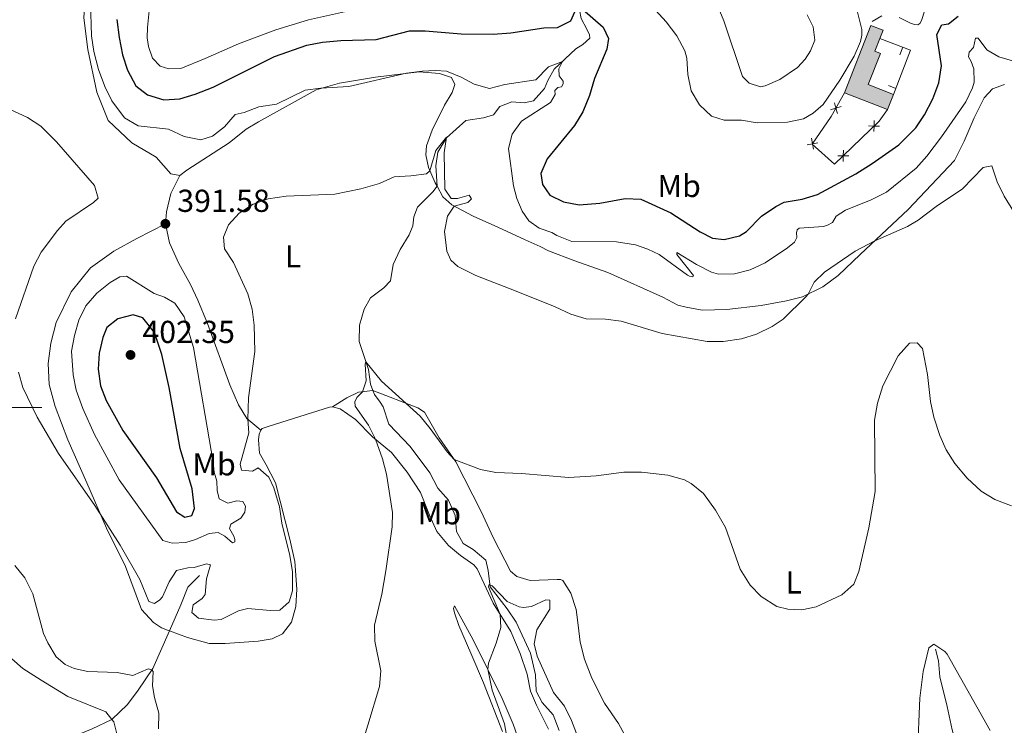
# Model space of a CAD drawing. Units: metres. Extents: x 625029 to 629537, y 657643 to 660693.
# Drawn here: x 628003 to 628313, y 658400 to 658622 of the extents above; entities that cross this region are included whole.
import ezdxf
from ezdxf.enums import TextEntityAlignment as Align

# ---------------------------------------------------------------- set-up
doc = ezdxf.new("R2010")
doc.units = ezdxf.units.M
doc.header["$MEASUREMENT"] = 0
doc.linetypes.add('DGN Style 3', pattern=[83.991614, 59.99401, -23.997604])
for name, color, linetype, lineweight in [('Carátula', 7, 'Continuous', 0), ('Edificios construcciones cerramientos', 7, 'Continuous', 0), ('Elementos auxiliares', 7, 'Continuous', 0), ('Entidades rústicas y varios', 7, 'Continuous', 0), ('Hidrografía', 7, 'Continuous', 0), ('Relieve y altimetría', 7, 'Continuous', 0), ('Rellenos', 7, 'Continuous', 5), ('Textos de rotulación', 7, 'Continuous', 0), ('Viales y ferrocarril', 7, 'Continuous', 0)]:
    doc.layers.add(name, color=color, linetype=linetype, lineweight=lineweight)
doc.styles.add('Style-arial', font='arial.shx', dxfattribs={"bigfont": 'arialbig.shx'})
doc.styles.add('Style-Arial Narrow', font='txt')

# ---------------------------------------------------------------- blocks, each defined once
blk = doc.blocks.new('5PATER_78')
at = {"layer": 'Relieve y altimetría', "linetype": 'Continuous', "lineweight": 0}
h = blk.add_hatch(color=250, dxfattribs=at)
edge = h.paths.add_edge_path(flags=16)
edge.add_ellipse((1.001171767711639e-08, 1.001171767711639e-08), major_axis=(-1.095731443231309, -1.11071070076283), ratio=0.9994222409660317, start_angle=0, end_angle=360)
blk = doc.blocks.new('5PATER_79')
at = {"layer": 'Relieve y altimetría', "linetype": 'Continuous', "lineweight": 0}
h = blk.add_hatch(color=250, dxfattribs=at)
edge = h.paths.add_edge_path(flags=16)
edge.add_ellipse((1.001171767711639e-08, 1.001171767711639e-08), major_axis=(-1.095731443231309, -1.11071070076283), ratio=0.9994222409660317, start_angle=0, end_angle=360)

msp = doc.modelspace()

# ---------------------------------------------------------------- hatches: boundary and pattern name
at = {"layer": 'Rellenos', "linetype": 'Continuous', "lineweight": 15}
msp.add_hatch(color=31, dxfattribs=at).paths.add_polyline_path([(628276.568, 658593.815), (628262.9439999999, 658599.0760000001), (628271.3319999999, 658620.2860000001), (628275.152, 658618.774), (628274.131, 658616.1939999999), (628272.565, 658612.237), (628274.3899999999, 658611.514), (628270.487, 658601.662), (628278.429, 658598.514)])

# ---------------------------------------------------------------- linework, layer by layer
at = {"layer": 'Carátula', "color": 7, "linetype": 'Continuous', "lineweight": 0}
msp.add_line((627990, 658500), (628010, 658500), dxfattribs=at)
msp.add_3dface([(625082.865, 657643.1240000001), (629537.1359999999, 657723.422), (629483.6040000002, 660692.9520000002), (625029.3330000001, 660612.6529999999)], dxfattribs=at)
at = {"layer": 'Edificios construcciones cerramientos', "color": 1, "linetype": 'Continuous', "lineweight": 13}
for p, q in [((628280.4696621438, 658611.088023507, 405.0632685123359), (628281.3641556841, 658613.4225215917, 405.0632685123359)), ((628276.8563486587, 658601.3807068707, 404.978), (628279.1883975742, 658600.479847362, 404.978))]:
    msp.add_line(p, q, dxfattribs=at)
at = {"layer": 'Edificios construcciones cerramientos', "color": 1, "linetype": 'Continuous', "lineweight": 13, "extrusion": (0.03017911060388726, -0.01165804823916284, 0.9994765185808078), "elevation": 11687.67695391639, "flags": 128}
msp.add_lwpolyline([(840764.7624653388, -348542.4670916194), (840764.7907859574, -348552.8526652168), (840749.8189730742, -348552.8526652167)], dxfattribs=at)
at = {"layer": 'Edificios construcciones cerramientos', "color": 45, "linetype": 'Continuous', "lineweight": 0, "extrusion": (0.0402675745148463, -0.01554959699960411, 0.9990679318624142), "elevation": 15464.29134832136, "flags": 128}
msp.add_lwpolyline([(840702.7252398436, -348507.1127739295), (840702.7252398436, -348492.4946462107)], dxfattribs=at)
at = {"layer": 'Edificios construcciones cerramientos', "color": 250, "linetype": 'Continuous', "lineweight": 0, "flags": 128}
for points, elevation in [([(628259.794042397, 658595.9232855209), (628260.2807323152, 658594.2422306663), (628260.767422233, 658592.561175812)], 404.8482556774233), ([(628261.9617871696, 658594.7289205847), (628260.2807323152, 658594.2422306663), (628258.5996774609, 658593.7555407485)], 404.8482556774233), ([(628272.2838356135, 658586.8606054303), (628272.3144386434, 658588.6104271227), (628272.3450416734, 658590.3602488148)], 402.9111839309762), ([(628270.5646169512, 658588.6410301527), (628272.3144386434, 658588.6104271227), (628274.0642603356, 658588.5798240926)], 402.9111839309762), ([(628254.6199865832, 658583.3578274325), (628252.8980591304, 658583.0451321376), (628251.1761316777, 658582.7324368428)], 403.4416210746273), ([(628252.5853638356, 658584.7670595904), (628252.8980591304, 658583.0451321376), (628253.2107544253, 658581.3232046848)], 403.4416210746273), ([(628262.5746726664, 658577.4852165545), (628262.6052756964, 658579.2350382467), (628262.6358787261, 658580.9848599391)], 402.6209456079925), ([(628260.8554540041, 658579.2656412767), (628262.6052756964, 658579.2350382467), (628264.3550973887, 658579.2044352167)], 402.6209456079925)]:
    msp.add_lwpolyline(points, dxfattribs=dict(at, elevation=elevation))
at = {"layer": 'Edificios construcciones cerramientos', "color": 45, "linetype": 'Continuous', "lineweight": 0, "extrusion": (0.01528634019327908, 0.03859780363646053, 0.9991378970682359), "elevation": 35430.33877301339, "flags": 128}
msp.add_lwpolyline([(-341629.304102847, -842923.5206258243), (-341629.304102847, -842918.4621653864)], dxfattribs=at)
at = {"layer": 'Edificios construcciones cerramientos', "color": 45, "linetype": 'Continuous', "lineweight": 0}
for points in [[(628262.9439999999, 658599.0760000001, 406.996), (628271.3319999999, 658620.2860000001, 406.827), (628275.152, 658618.774, 406.659), (628274.1310000002, 658616.1939999999, 406.593)], [(628274.1310000002, 658616.1939999999, 406.593), (628272.565, 658612.2370000001, 406.491), (628274.3899999999, 658611.5140000001, 406.1550000000001), (628270.4870000001, 658601.662, 406.1550000000001), (628278.429, 658598.5140000001, 406.1550000000001)]]:
    msp.add_polyline3d(points, dxfattribs=at)
at = {"layer": 'Edificios construcciones cerramientos', "color": 1, "linetype": 'Continuous', "lineweight": 13}
msp.add_polyline3d([(628278.429, 658598.5140000001, 406.1550000000001), (628270.4870000001, 658601.662, 406.1550000000001), (628274.3899999999, 658611.5140000001, 406.1550000000001), (628272.565, 658612.2370000001, 406.491), (628274.1310000002, 658616.1939999999, 406.593), (628275.152, 658618.774, 406.659), (628271.3319999999, 658620.2860000001, 406.827), (628262.9439999999, 658599.0760000001, 406.996), (628276.5680000001, 658593.815, 406.365)], close=True, dxfattribs=at)
at = {"layer": 'Edificios construcciones cerramientos', "color": 250, "linetype": 'Continuous', "lineweight": 0}
msp.add_polyline3d([(628276.5680000001, 658593.815, 403.17), (628273.9140000001, 658590.155, 402.959), (628259.8640000002, 658576.588, 402.539), (628252.801, 658582.905, 403.4220000000001), (628258.831, 658591.611, 404.641), (628262.9439999999, 658599.0760000001, 405.229)], dxfattribs=at)
at = {"layer": 'Elementos auxiliares', "color": 250, "linetype": 'Continuous', "lineweight": 0}
msp.add_3dface([(625936.6599999999, 658052.5700000002), (625895.49, 660365.7000000001), (629341.9199999999, 660427.8600000001), (629384.2100000001, 658114.7200000001)], dxfattribs=at)
at = {"layer": 'Entidades rústicas y varios', "color": 92, "linetype": 'Continuous', "lineweight": 0}
for points in [[(628109.3330000001, 658675.467, 401.43), (628107.621, 658674.27, 401.346), (628093.517, 658671.375, 400.295), (628085.483, 658670.115, 399.329), (628075.983, 658669.5160000002, 398.32), (628069.084, 658668.561, 397.7320000000001), (628062.4510000001, 658666.6059999999, 397.395), (628051.74, 658662.773, 396.807), (628042.119, 658657.3940000001, 396.387), (628032.4909999999, 658649.0220000001, 395.63), (628028.4269999999, 658643.412, 394.747), (628024.861, 658636.9770000001, 394.243), (628023.855, 658632.54, 393.949), (628023.1880000001, 658622.663, 393.612), (628024.44, 658612.713, 393.444), (628027.3470000002, 658599.315, 392.8980000000001), (628030.8890000001, 658590.344, 392.141), (628038.3729999999, 658583.3450000001, 392.015), (628046.0490000001, 658578.8080000001, 391.6790000000001), (628050.6850000002, 658573.571, 392.057), (628053.5260000001, 658573.088, 392.31)], [(628106.301, 658624.8500000001, 403.908), (628094.0419999999, 658622.1130000001, 403.697), (628083.7830000002, 658618.9010000001, 403.613), (628071.9430000001, 658614.5630000001, 403.361), (628061.4600000001, 658609.8970000001, 403.277), (628053.7860000001, 658606.798, 403.866), (628050.057, 658606.649, 403.908), (628047.24, 658607.469, 403.908), (628044.841, 658609.9839999999, 403.866), (628043.5830000001, 658613.645, 403.7390000000001), (628043.2280000001, 658616.392, 403.697), (628043.2609999999, 658619.6560000001, 403.7390000000001), (628043.8370000002, 658624.9210000001, 403.866)], [(628053.5260000001, 658573.088, 392.31), (628055.6930000001, 658574.77, 392.688), (628069.0490000001, 658583.3260000001, 393.318), (628074.3640000002, 658587.6290000001, 393.192), (628078.2280000001, 658589.936, 393.822), (628096.48, 658600.024, 394.957), (628103.7820000001, 658602.1020000001, 395.125), (628115.1229999999, 658604.0700000002, 395.209), (628128.895, 658605.744, 394.915), (628135.3030000001, 658605.2039999999, 394.579), (628139.0770000002, 658603.9080000002, 394.327), (628140.1880000001, 658601.723, 394.159), (628139.3600000001, 658599.1410000002, 393.8640000000001), (628136.9600000001, 658595.2320000001, 393.402), (628132.969, 658587.304, 392.057), (628131.2039999999, 658582.405, 391.0490000000001), (628131.057, 658579.5750000001, 390.418), (628131.8200000002, 658575.5959999999, 390.166), (628133.99, 658570.719, 389.4100000000001), (628134.5680000001, 658569.646, 389.4820000000001)], [(628313.4680000001, 658601.733, 393.808), (628309.615, 658600.3470000002, 393.682), (628307.0549999999, 658597.4950000001, 393.556), (628303.8250000001, 658591.2050000001, 393.3880000000001), (628300.7069999999, 658583.8740000001, 392.841), (628297.6769999999, 658577.7540000001, 392.337), (628283.108, 658562.331, 391.1600000000001), (628267.8940000001, 658548.119, 389.493), (628261.0020000001, 658541.513, 389.325), (628256.169, 658537.9310000001, 389.451), (628249.7420000001, 658534.8049999999, 390.2080000000001), (628244.7010000001, 658533.5719999999, 390.25), (628236.6740000001, 658532.111, 390.9650000000001), (628225.949, 658530.868, 391.385), (628218.1200000001, 658530.6240000001, 391.469), (628213.078, 658531.5770000002, 391.427), (628210.4350000002, 658532.2010000001, 391.721), (628205.75, 658534.6780000001, 391.5950000000001), (628188.3870000001, 658542.4450000002, 392.562), (628177.9450000002, 658546.1560000001, 392.562), (628169.7069999999, 658549.2960000001, 392.8980000000001), (628167.0719999999, 658550.7280000001, 393.192), (628162.334, 658552.733, 393.192), (628153.699, 658556.7690000001, 392.73), (628145.9550000001, 658560.2280000001, 391.133), (628139.2520000001, 658563.7860000001, 389.872), (628136.3459999999, 658566.3530000001, 389.704), (628134.5680000001, 658569.646, 389.4820000000001)], [(628048.9280000001, 658557.8260000001, 391.582), (628049.28, 658561.6370000001, 391.8760000000001), (628050.6499999999, 658567.331, 391.834), (628053.5260000001, 658573.088, 392.31)], [(628050.1910000001, 658429.649, 386.7150000000001), (628050.165, 658429.659, 386.7150000000001), (628047.7150000001, 658430.5760000001, 386.665), (628045.1410000002, 658432.2110000001, 387.253), (628041.446, 658436.368, 387.757), (628036.3840000001, 658449.8659999999, 388.766), (628030.355, 658461.9890000002, 389.6480000000001), (628024.1580000002, 658476.2590000001, 390.699), (628018.1850000002, 658489.8300000001, 390.993), (628014.2270000001, 658500.2690000001, 391.0350000000001), (628012.263, 658507.1699999999, 391.413), (628011.9870000001, 658513.855, 391.539), (628012.8319999999, 658520.2050000001, 391.7080000000001), (628014.5460000001, 658526.717, 391.7920000000001), (628019.2209999999, 658536.449, 392.128), (628025.2749999999, 658544.0040000001, 392.548), (628032.7150000001, 658549.2139999999, 391.9600000000001), (628039.9569999999, 658553.173, 391.455), (628048.9280000001, 658557.8260000001, 391.582)], [(628048.9280000001, 658557.8260000001, 391.582), (628050.2579999999, 658551.8459999999, 391.666), (628053.1170000001, 658545.3759999999, 391.9600000000001), (628056.821, 658538.7640000001, 392.254), (628059.1969999999, 658533.7590000001, 393.01), (628062.1499999999, 658526.4180000002, 392.884), (628069.243, 658507.1300000001, 391.413), (628071.963, 658500.824, 390.699), (628074.6200000001, 658496.5009999999, 390.069), (628078.9739999999, 658492.8019999999, 388.85)], [(628101.5819999999, 658500.2000000001, 386.1600000000001), (628106.1680000002, 658503.067, 386.033), (628109.747, 658504.76, 385.235), (628114.3250000001, 658505.3589999999, 384.432)], [(628114.3250000001, 658505.3589999999, 384.432), (628128.52, 658499.915, 385.23), (628130.649, 658498.5349999999, 385.314), (628135.2760000001, 658490.371, 385.4820000000001), (628140.4870000001, 658482.898, 384.978), (628148.476, 658467.2370000001, 384.053), (628152.2309999999, 658459.0120000001, 383.423), (628155.9180000002, 658451.8620000001, 382.8350000000001), (628157.7420000001, 658448.3870000001, 382.877), (628159.7110000001, 658446.733, 382.7510000000001), (628163.9199999999, 658445.5190000001, 382.33), (628172.4539999999, 658445.8180000001, 381.616), (628173.4650000001, 658445.7490000001, 381.7), (628174.2490000001, 658445.4369999999, 381.9940000000001), (628176.7609999999, 658441.4450000002, 382.498), (628178.368, 658436.3160000001, 383.087), (628179.0249999999, 658431.425, 383.4650000000001), (628179.6300000001, 658426.0290000001, 383.3810000000001), (628181.04, 658420.7239999999, 383.129), (628183.3459999999, 658414.7420000001, 383.129), (628187.3910000002, 658406.896, 383.045), (628191.7309999999, 658400.405, 382.414), (628198.5060000002, 658388.0700000002, 380.271)], [(628101.5819999999, 658500.2000000001, 386.1600000000001), (628100.6440000001, 658500.0700000002, 386.286), (628081.6259999999, 658494.0619999999, 388.85), (628079.429, 658493.3200000002, 388.85), (628078.9739999999, 658492.8019999999, 388.85)], [(628169.6660000001, 658398.6560000001, 378.008), (628165.865, 658406.2069999999, 378.4700000000001), (628164.0109999999, 658410.6560000001, 378.4700000000001), (628162.97, 658415.9720000002, 378.764), (628160.7479999999, 658422.5290000001, 379.1), (628157.8090000001, 658429.3999999999, 379.52), (628152.284, 658438.3090000001, 380.319), (628147.2020000002, 658449.1840000001, 380.865), (628146.1529999999, 658450.463, 381.075), (628141.925, 658453.392, 381.622), (628138.163, 658456.4700000001, 382.504), (628134.524, 658460.9650000001, 383.2610000000001), (628132.1799999999, 658466.038, 383.681), (628129.3, 658473.1799999999, 383.975), (628125.1300000001, 658479.6089999999, 384.479), (628120.2280000001, 658485.8130000001, 384.858), (628114.2560000002, 658490.706, 385.026), (628108.9060000001, 658496.1570000001, 385.404), (628104.0580000001, 658499.537, 385.866), (628101.5819999999, 658500.2000000001, 386.1600000000001)], [(628032.0360000001, 658401.7270000001, 383.371), (628030.1059999999, 658404.0770000002, 383.277), (628018.1810000001, 658408.953, 383.907), (628009.7820000001, 658414.0390000001, 384.706), (628004.0149999999, 658417.7609999999, 384.79), (628000.5560000001, 658420.815, 385), (627993.8030000001, 658428.1059999999, 383.697), (627989.527, 658431.4700000001, 383.235), (627984.8929999999, 658433.378, 382.9410000000001), (627973.3970000001, 658434.23, 382.3520000000001), (627969.5770000002, 658434.851, 382.31), (627964.773, 658436.8200000002, 382.3520000000001), (627960.73, 658440.2590000001, 382.3090000000001), (627956.2280000001, 658445.467, 382.478), (627952.2390000002, 658450.4210000001, 382.646), (627950.0220000001, 658454.6580000002, 382.9820000000001), (627949.3829999999, 658456.824, 383.024), (627948.949, 658462.091, 383.402), (627949.436, 658469.1370000001, 383.738), (627950.7760000001, 658477.9240000001, 383.9480000000001), (627950.6229999999, 658479.601, 383.9480000000001), (627943.8049999999, 658493.753, 384.375)], [(628078.9739999999, 658492.8019999999, 388.85), (628078.473, 658491.6089999999, 388.892), (628078.2620000001, 658489.7520000001, 389.06), (628078.6270000001, 658485.5930000001, 389.354), (628080.6910000001, 658481.9569999999, 389.564), (628083.662, 658476.1969999999, 389.396), (628088.182, 658458.5449999999, 389.354), (628089.7479999999, 658451.4620000002, 389.0180000000001), (628090.3899999999, 658442.7370000001, 389.0180000000001), (628090.02, 658437.344, 389.0180000000001), (628088.6610000001, 658432.3910000002, 388.976), (628085.8840000001, 658428.6710000001, 388.766), (628082.5349999999, 658427.1200000001, 388.472), (628078.2180000001, 658426.4140000001, 388.346), (628067.8160000001, 658425.619, 387.5470000000001), (628062.703, 658425.628, 387.0850000000001), (628055.8489999999, 658427.5330000002, 386.8330000000001), (628050.1910000001, 658429.649, 386.7150000000001)], [(628155.2120000002, 658397.9210000001, 380.397), (628149.1850000002, 658413.206, 381.07), (628145.26, 658422.6030000001, 381.784), (628141.4569999999, 658431.297, 381.9940000000001), (628140.0889999999, 658435.257, 382.204), (628139.7749999999, 658436.6930000001, 382.204), (628140.051, 658437.5419999999, 382.036)], [(628140.051, 658437.5419999999, 382.036), (628145.936, 658426.794, 380.859), (628155.122, 658408.3450000001, 379.1360000000001), (628158.5689999999, 658400.2790000001, 378.464), (628163.513, 658386.273, 377.371)], [(628047.8130000001, 658317.24, 385.305), (628044.5310000001, 658318.99, 385.2100000000001), (628038.108, 658323.2640000001, 385.168), (628033.621, 658328.0009999999, 385.294), (628032.6300000001, 658329.5850000001, 385.2100000000001), (628030.757, 658334.6390000001, 385), (628030.0870000002, 658337.78, 384.79), (628029.7960000001, 658342.8160000001, 384.748), (628029.9750000001, 658346.757, 384.622), (628030.321, 658357.263, 385.336), (628031.8870000001, 658362.054, 385.588), (628033.986, 658366.997, 385.504), (628035.27, 658372.217, 385.294), (628035.646, 658377.409, 385.084), (628035.4550000001, 658382.4480000001, 384.748), (628034.787, 658387.7080000001, 384.622), (628033.925, 658395.922, 383.865), (628032.6930000001, 658400.929, 383.403), (628032.0360000001, 658401.7270000001, 383.371)]]:
    msp.add_polyline3d(points, dxfattribs=at)
at = {"layer": 'Hidrografía', "color": 142, "linetype": 'DGN Style 3', "lineweight": 13}
for points in [[(628179.6140000002, 658628.5140000001, 400.9650000000001), (628179.4140000001, 658625.246, 399.831), (628180.0020000001, 658622.5390000001, 398.7800000000001), (628181.757, 658619.1300000001, 397.141), (628182.655, 658617.3080000001, 396.7630000000001), (628182.686, 658616.2990000001, 396.721), (628180.4620000002, 658614.2790000001, 396.342), (628178.2849999999, 658612.899, 395.754), (628171.521, 658606.5330000002, 394.5350000000001), (628169.513, 658602.9720000002, 393.443), (628168.4809999999, 658600.4510000001, 392.98), (628164.9369999999, 658596.54, 392.6860000000001), (628162.0279999999, 658595.9780000001, 392.476), (628158.1159999999, 658596.294, 392.14), (628154.396, 658594.798, 391.2150000000001), (628152.3260000001, 658592.1440000001, 391.005), (628149.192, 658591.2390000002, 390.837), (628143.669, 658590.3940000001, 390.5010000000001), (628137.517, 658584.888, 389.997), (628134.8300000001, 658580.4310000001, 389.576), (628134.19, 658576.1399999999, 389.45), (628134.5680000001, 658569.646, 389.4820000000001)], [(628134.5680000001, 658569.646, 389.4820000000001), (628133.2110000001, 658567.8540000002, 389.103), (628128.4140000001, 658563.0959999999, 388.557), (628127.2660000002, 658560, 388.557), (628126.882, 658557.23, 388.053), (628125.7949999999, 658554.3370000002, 387.758), (628122.9430000001, 658549.774, 387.548), (628120.7690000001, 658545.065, 387.38), (628119.888, 658539.8910000002, 386.9600000000001), (628117.7720000001, 658537.638, 386.75), (628113.53, 658534.513, 386.288), (628111.5560000001, 658530.953, 385.951), (628110.098, 658525.929, 385.5730000000001), (628110.0590000001, 658520.7139999999, 385.363), (628112.956, 658511.925, 384.859), (628113.5700000002, 658507.3360000001, 384.228), (628114.3250000001, 658505.3589999999, 384.432)], [(628114.3250000001, 658505.3589999999, 384.432), (628114.815, 658504.078, 384.565), (628116.6070000001, 658501.645, 383.472), (628117.5930000001, 658500.2290000002, 383.3040000000001), (628119.3770000001, 658494.7690000001, 382.589), (628126.0560000001, 658487.7120000002, 382.463), (628132.3019999999, 658479.396, 382.253), (628134.8400000001, 658474.598, 382.0010000000001), (628138.2209999999, 658470.8019999999, 382.043), (628140.288, 658465.9890000002, 381.581), (628140.7139999999, 658460.9569999999, 380.992), (628142.7830000002, 658457.1869999999, 380.6140000000001), (628145.9369999999, 658455.267, 380.488), (628149.9110000001, 658451.8589999999, 380.32), (628150.6840000001, 658448.6540000001, 380.194), (628151.315, 658443.5279999999, 379.942), (628156.7120000002, 658436.565, 379.522), (628159.5009999999, 658432.3459999999, 379.185), (628163.976, 658422.5630000001, 378.471), (628165.635, 658415.753, 378.303), (628165.794, 658410.646, 378.135), (628167.6869999999, 658407.105, 377.925), (628171.1410000002, 658403.1429999999, 377.7150000000001), (628173.01, 658398.223, 377.462)], [(628059.6329999999, 658447.0770000002, 389.264), (628055.98, 658443.398, 388.508), (628053.8, 658437.814, 387.6670000000001), (628050.1910000001, 658429.649, 386.593)], [(628050.1910000001, 658429.649, 386.593), (628044.9510000001, 658417.7910000001, 385.034), (628040.3890000001, 658410.9210000001, 384.445), (628036.9650000001, 658406.3740000001, 383.521), (628032.0360000001, 658401.7270000001, 383.371)], [(628291.7020000002, 658423.872, 379.8810000000001), (628292.649, 658420.1830000001, 379.67), (628293.0390000001, 658415.108, 379.25), (628295.3230000001, 658405.8160000001, 378.998), (628296.9140000001, 658398.399, 378.367), (628297.9950000001, 658394.7450000001, 377.947), (628299.909, 658391.145, 377.959)], [(628032.0360000001, 658401.7270000001, 383.371), (628025.871, 658398.7760000001, 382.4460000000001), (628018.9310000001, 658395.9029999999, 380.933), (628010.5320000001, 658392.344, 379.7560000000001), (628002.706, 658388.7370000001, 377.529), (628000.301, 658387.115, 376.899), (627998.4029999999, 658386.517, 376.142), (627991.4620000002, 658386.8729999999, 374.671), (627988.2280000001, 658385.4269999999, 374.564)]]:
    msp.add_polyline3d(points, dxfattribs=at)
at = {"layer": 'Relieve y altimetría', "color": 30, "linetype": 'Continuous', "lineweight": 0, "flags": 128}
for points, elevation in [([(628220.8180000001, 658631.7010000001), (628224.953, 658621.8100000002), (628230.878, 658604.2609999999), (628232.896, 658602.1040000002), (628236.53, 658601.0060000002), (628238.0330000002, 658601.321), (628242.6599999999, 658603.2479999999), (628248.148, 658607.0190000001), (628250.588, 658609.6850000002), (628252.3230000001, 658612.2960000001), (628253.6300000001, 658615.7000000001), (628253.1300000001, 658619.855)], 410), ([(628025.2690000001, 658627.53), (628025.621, 658617.0109999999), (628026.382, 658612.0689999999), (628027.8350000001, 658606.4169999999), (628029.8189999999, 658601.03), (628032.0090000001, 658596.5430000002), (628036.0109999999, 658591.2339999999), (628040.3319999999, 658588.7139999999), (628049.915, 658587.5970000002), (628054.8640000002, 658585.2960000001), (628060.0750000001, 658584.315), (628063.774, 658585.405), (628067.5160000002, 658588.3810000002), (628070.926, 658592.288), (628073.733, 658592.8810000002), (628078.413, 658594.6390000001), (628083.9720000002, 658595.565), (628092.9870000001, 658599.8829999999), (628097.9430000001, 658600.54), (628106.7250000001, 658601.0580000001), (628124.913, 658605.2590000001), (628129.8800000001, 658605.946), (628134.067, 658606.1499999999), (628137.574, 658605.8890000001), (628142.2050000001, 658604.007), (628146.2110000001, 658601.8200000002), (628151.1290000001, 658600.4920000001), (628155.973, 658601.7390000002), (628165.746, 658603.1340000001), (628169.686, 658607.2930000002), (628174.1020000001, 658608.9620000002), (628172.8970000001, 658606.6030000001), (628173.0320000001, 658604.4210000001), (628174.2960000001, 658602.7110000001), (628174.3219999999, 658601.905), (628173.777, 658601.013), (628172.6740000001, 658600.8100000002), (628171.7309999999, 658599.771), (628171.8030000001, 658598.53), (628170.301, 658595.994), (628161.132, 658590.1570000001), (628158.199, 658586.064), (628157.095, 658581.5549999999), (628158.706, 658569.7990000001), (628159.7390000002, 658565.7960000001), (628161.344, 658561.7760000001), (628163.4890000002, 658558.815), (628166.7579999999, 658556.4280000001), (628170.7010000001, 658555.105), (628172.311, 658554.179), (628177.0109999999, 658552.3080000001), (628191.1159999999, 658552.132), (628197.092, 658551.219), (628201.0020000001, 658549.8940000001), (628204.5220000001, 658548.1200000001), (628213.5349999999, 658541.673), (628214.084, 658541.355), (628215.1680000002, 658541.0860000001), (628215.3559999999, 658541.5290000001), (628210.1040000002, 658548.1599999999), (628210.118, 658548.798), (628216.3250000001, 658544.99), (628221.0410000001, 658542.6140000002), (628223.2790000001, 658542.0109999999), (628228.28, 658542.044), (628233.3, 658543.3080000001), (628237.9680000001, 658545.537), (628245.054, 658550.2579999999), (628247.219, 658552.0079999999), (628247.9450000002, 658553.5430000002), (628247.8999999999, 658554.9890000002), (628248.0730000001, 658555.902), (628248.7280000001, 658556.4950000001), (628256.3459999999, 658557.0009999999), (628257.6130000001, 658557.3770000001), (628259.233, 658558.2690000001), (628260.4169999999, 658560.223), (628263.284, 658562.128), (628271.3559999999, 658565.3729999999), (628276.192, 658567.7779999999), (628285.5970000002, 658575.342), (628288.9040000001, 658579.091), (628293.6020000001, 658585.1799999999), (628301.2509999999, 658596.2919999999), (628303.392, 658600.652), (628303.844, 658602.44), (628303.7320000001, 658606.6440000001), (628302.9340000001, 658608.99), (628302.078, 658610.3929999999), (628302.331, 658611.9430000001), (628303.6950000002, 658613.3700000001), (628304.236, 658616.3360000001), (628305.1780000001, 658616.277), (628307.8400000001, 658612.605), (628311.6640000001, 658610.3929999999), (628318.4790000002, 658608.3790000001)], 395), ([(628203.4269999999, 658625.146), (628206.7949999999, 658621.453), (628210.1120000001, 658617.0530000001), (628212.6130000001, 658612.311), (628213.25, 658609.98), (628213.6120000001, 658604.844), (628214.6120000001, 658599.7640000001), (628217.3080000001, 658595.273), (628221.1200000001, 658591.6910000001), (628225.0249999999, 658590.5020000001), (628230.51, 658590.4380000001), (628235.442, 658589.605), (628245.0580000001, 658589.882), (628250.054, 658590.923), (628253.1100000001, 658592.69), (628256.287, 658595.446), (628261.554, 658603.1020000001), (628266.048, 658610.6830000001), (628268.0770000002, 658615.2860000001), (628268.5020000001, 658617.2000000001), (628268.4160000001, 658618.9809999999), (628266.625, 658626.1939999999)], 405), ([(628253.1300000001, 658619.855), (628251.2270000001, 658623.6969999999)], 410), ([(627995.3300000001, 658595.9330000001), (628005.4639999999, 658591.342), (628009.6660000001, 658588.6290000001), (628014.6370000001, 658583.6310000002), (628026.5819999999, 658569.9350000002), (628027.7509999999, 658565.9010000001), (628026.2779999999, 658564.5770000002), (628017.55, 658558.621), (628014.9480000001, 658555.747), (628009.7810000001, 658548.8589999999), (628007.4140000001, 658544.453), (628001.7220000002, 658527.922)], 390), ([(628074.8659999999, 658496.2919999999), (628075.1710000001, 658502.9639999999), (628077.1259999999, 658517.6540000001), (628076.869, 658525.8870000001), (628076.2420000001, 658530.912), (628074.9600000001, 658535.744), (628070.3999999999, 658545.665), (628067.5419999999, 658549.9469999999), (628067.2910000001, 658553.673), (628068.8189999999, 658557.523), (628072.1869999999, 658561.213), (628076.5460000001, 658564.021), (628081.3459999999, 658565.7000000001), (628086.9680000001, 658566.524), (628102.3910000002, 658567.145), (628110.5560000001, 658568.8019999999), (628116.3810000002, 658570.4739999999), (628121.0900000001, 658572.6059999999), (628126.253, 658572.895), (628131.2309999999, 658573.5760000001), (628132.2960000001, 658574.5260000001), (628134.1470000001, 658580.94), (628137.5630000001, 658585.1159999999), (628136.7579999999, 658580.219), (628137.0160000002, 658568.7239999999), (628138.9569999999, 658565.7919999999), (628141.044, 658565.7560000002), (628144.676, 658566.844), (628145.4510000001, 658565.7239999999), (628144.2110000001, 658564.5079999999), (628139.932, 658563.4240000001), (628137.845, 658560.23), (628136.8840000001, 658555.4580000001), (628137.6170000001, 658549.1910000001), (628138.8810000002, 658546.405), (628141.163, 658544.3899999999), (628146.736, 658541.503), (628159.5009999999, 658536.655), (628171.8330000001, 658531.6560000001), (628176.7479999999, 658529.355), (628181.538, 658527.905), (628187.6610000001, 658527.811), (628192.6170000001, 658527.1499999999), (628205.5290000001, 658523.2560000002), (628219.7010000001, 658520.7370000001), (628224.7010000001, 658520.7520000001), (628230.5060000002, 658521.578), (628235.274, 658523.0760000001), (628240.1699999999, 658525.4950000001), (628243.6310000002, 658527.841), (628250.78, 658534.855), (628251.507, 658535.662), (628253.473, 658539.4909999999), (628256.6399999999, 658542.5490000001), (628266.3899999999, 658549.1769999999), (628272.5220000001, 658552.4410000001), (628282.902, 658556.9700000001), (628286.209, 658558.9410000001), (628291.915, 658563.274), (628300.2320000001, 658568.8100000002), (628306.719, 658575.605), (628309.4709999999, 658576.138), (628311.1390000001, 658571.0079999999), (628313.3620000001, 658566.5290000001), (628318.6070000001, 658558.071)], 390), ([(628031.4780000001, 658539.331), (628027.311, 658535.9720000002), (628023.902, 658532.0310000001), (628021.6229999999, 658527.453), (628020.23, 658522.6499999999), (628019.307, 658517.7150000001), (628019.8700000001, 658510.311), (628020.8459999999, 658505.4080000002), (628022.8929999999, 658499.638), (628026.5449999999, 658491.5149999999), (628034.3829999999, 658477.1470000001), (628048.105, 658458.0800000001), (628051.092, 658457.2309999999), (628055.3219999999, 658457.4639999999), (628058.422, 658458.368), (628062.736, 658460.2509999999), (628065.5519999999, 658460.5750000001), (628067.6399999999, 658459.395), (628070.092, 658457.3530000001), (628070.788, 658457.6769999999), (628070.8350000001, 658458.351), (628070.5310000001, 658459.4520000002), (628069.1120000001, 658461.8289999999), (628069.507, 658463.1869999999), (628072.6769999999, 658465.0689999999), (628073.9299999999, 658466.9580000001), (628074.2050000001, 658468.9169999999), (628073.385, 658470.405), (628071.396, 658470.5449999999), (628068.591, 658469.8859999999), (628065.8589999999, 658471.213), (628065.2390000002, 658473.851), (628065.1130000001, 658476.807), (628064.2520000001, 658479.6059999999), (628063.9870000001, 658482.726), (628057.746, 658518.892), (628054.855, 658528.5560000001), (628051.929, 658532.871), (628048.642, 658534.7200000001), (628045.3770000001, 658535.8620000001), (628036.6950000002, 658541.3770000001), (628034.6170000001, 658541.1440000001), (628031.4780000001, 658539.331)], 395), ([(628214.6840000001, 658476.0260000001), (628218.5900000001, 658472.8829999999), (628222.321, 658467.659), (628225.5090000001, 658462.2010000001), (628230.1570000001, 658449.0600000002), (628233.273, 658444.0460000001), (628236.686, 658440.4110000001), (628241.6660000001, 658437.2590000001), (628245.1470000001, 658436.4780000001), (628249.494, 658436.2100000001), (628254.0410000001, 658437.159), (628262.1370000001, 658441.0079999999), (628265.896, 658444.3049999999), (628267.5090000001, 658448.3300000001), (628270.6610000001, 658462.0179999999), (628272.6259999999, 658473.4739999999), (628272.49, 658495.9580000001), (628273.3670000001, 658501.3350000001), (628275.0410000001, 658506.777), (628279.912, 658516.1969999999), (628283.4350000002, 658520.203), (628285.8559999999, 658520.297), (628287.6229999999, 658518.565), (628289.163, 658510.3370000002), (628290.0860000001, 658501.8430000001), (628291.1390000001, 658496.9569999999), (628293.0149999999, 658491.196), (628295.061, 658486.611), (628297.8019999999, 658482.3600000001), (628301.7069999999, 658477.7479999999), (628306.1229999999, 658473.625), (628310.3620000001, 658470.9700000001), (628315.611, 658468.9569999999)], 385), ([(628109.0220000001, 658387.6930000001), (628116.398, 658412.0770000002), (628116.8559999999, 658417.0680000001), (628114.9099999999, 658426.3600000001), (628114.8189999999, 658431.371), (628117.138, 658441.196), (628118.4580000001, 658448.503), (628120.3800000001, 658462.3540000002), (628120.4750000001, 658466.8640000002), (628118.618, 658478.949), (628117.4160000001, 658483.7919999999), (628115.1810000001, 658489.9469999999), (628112.922, 658494.4169999999), (628108.7350000001, 658500.342), (628108.69, 658501.787), (628109.2540000001, 658503.1159999999), (628111.0860000001, 658504.9350000002), (628112.1880000001, 658508.3999999999), (628111.8759999999, 658513.5870000002), (628112.145, 658514.3829999999), (628117.0109999999, 658508.2450000001), (628129.2020000002, 658497.2270000001), (628132.3999999999, 658493.4010000001), (628137.7849999999, 658485.973), (628139.9770000001, 658483.619), (628148.217, 658480.412), (628153.1370000001, 658479.524), (628161.1699999999, 658479.2350000001), (628176.1440000001, 658477.9510000001), (628184.7069999999, 658478.4210000001), (628193.4160000001, 658479.6000000001), (628199.0320000001, 658479.6399999999), (628207.2690000001, 658478.686), (628212.527, 658477.236), (628214.6840000001, 658476.0260000001)], 385), ([(628002.6499999999, 658511.0989999999), (628004.04, 658506.2960000001), (628008.5120000001, 658496.912), (628015.1880000001, 658485.4890000002), (628026.7020000002, 658469.1329999999), (628034.7180000001, 658456.608), (628040.9060000001, 658445.7749999999), (628043.7139999999, 658438.8600000001), (628045.5160000002, 658438.2420000001), (628047.1939999999, 658439.439), (628048.0060000002, 658440.372), (628050.0800000001, 658445.044), (628052.392, 658448.5819999999), (628056.0290000001, 658449.503), (628057.9780000001, 658449.564), (628061.8430000001, 658450.7590000001), (628063.1969999999, 658450.466), (628061.922, 658446.0530000001), (628061.453, 658441.074), (628060.469, 658439.8189999999), (628057.673, 658437.78), (628057.3080000001, 658435.449), (628059.3489999999, 658433.662), (628064.3130000001, 658432.9909999999), (628066.496, 658433.145), (628071.9920000001, 658435.94), (628074.895, 658436.703), (628081.9110000001, 658436.048), (628085.003, 658436.1440000001), (628087.983, 658438.7250000001), (628089.017, 658442.257), (628088.9610000001, 658448.165), (628088.1340000001, 658453.3790000001), (628085.6610000001, 658463.5770000002), (628084.9299999999, 658468.7010000001), (628083.095, 658474.699), (628081.5449999999, 658478.0140000001), (628078.1240000001, 658480.9350000002), (628076.338, 658479.9700000001), (628072.9650000001, 658480.2690000001), (628072.537, 658482.105), (628075.2100000001, 658491.9500000001), (628074.8659999999, 658496.2919999999)], 390), ([(628001.5020000001, 658450.1930000001), (628004.6540000001, 658446.315), (628007.1399999999, 658441.2849999999), (628010.5109999999, 658428.777), (628011.8790000001, 658425.8940000001), (628014.54, 658421.469), (628017.341, 658419.0009999999), (628020.2069999999, 658417.7120000002), (628024.4720000002, 658416.8350000001), (628033.699, 658416.5179999999), (628038.638, 658415.594), (628043.4510000001, 658417.655), (628044.6880000001, 658417.3940000001), (628045.0419999999, 658416.7990000001), (628044.878, 658412.355), (628045.466, 658408.605), (628046.8289999999, 658403.7370000001), (628046.7039999999, 658398.736)], 385), ([(628179.0079999999, 658395.9580000001), (628176.9880000001, 658401.412), (628174.7280000001, 658405.9160000001), (628171.2320000001, 658410.179), (628166.1310000002, 658421.659), (628165.169, 658425.564), (628166.0419999999, 658429.9299999999), (628170.0750000001, 658436.48), (628170.0900000001, 658439.24), (628168.8060000001, 658439.4350000002), (628164.365, 658437.311), (628161.7849999999, 658436.996), (628160.4350000002, 658437.155), (628156.6810000001, 658438.8890000001), (628151.8840000001, 658443.8520000001), (628151.0310000001, 658444.2290000002), (628150.784, 658443.5140000001), (628154.49, 658434.7520000001), (628154.6780000001, 658430.69), (628153.1540000001, 658425.719), (628150.7270000001, 658419.419), (628150.5149999999, 658417.598), (628151.9430000001, 658410.949), (628155.8319999999, 658400.287), (628157.1910000001, 658392.632)], 380), ([(628308.9620000002, 658398.2520000001), (628295.3929999999, 658422.2609999999), (628294.6570000001, 658423.1359999999), (628291.2020000002, 658425.3859999999), (628289.5660000001, 658424.2919999999), (628287.844, 658416.7910000001), (628286.706, 658408.388), (628285.98, 658390.9909999999)], 380)]:
    msp.add_lwpolyline(points, dxfattribs=dict(at, elevation=elevation))
at = {"layer": 'Relieve y altimetría', "color": 30, "linetype": 'Continuous', "lineweight": 30, "elevation": 400, "flags": 128}
for points in [[(628033.6200000001, 658622.1510000001), (628034.3360000001, 658616.5140000001), (628035.415, 658611.03), (628036.9480000001, 658606.274), (628039.5870000002, 658601.271), (628043.2409999999, 658598.4600000001), (628048.469, 658596.9070000001), (628053.463, 658597.172), (628058.3500000001, 658598.6710000001), (628063.9539999999, 658600.821), (628083.3620000001, 658610.5349999999), (628093.544, 658614.0870000002), (628098.453, 658615.038), (628104.2779999999, 658615.564), (628115.351, 658615.912), (628125.8630000001, 658618.5600000002), (628130.8630000001, 658618.622), (628142.2039999999, 658617.69), (628152.2550000001, 658617.5260000001), (628157.8559999999, 658617.936), (628168.2490000001, 658619.5120000001), (628172.4809999999, 658619.7110000001), (628176.6880000001, 658621.7919999999), (628178.0140000001, 658624.5590000001)], [(628180.3940000001, 658625.4600000001), (628186.9610000001, 658619.811), (628188.5549999999, 658616.162), (628188.119, 658612.8859999999), (628184.1969999999, 658603.632), (628182.5889999999, 658598.216), (628180.4610000001, 658593.105), (628177.9070000001, 658588.8030000001), (628169.2849999999, 658578.2579999999), (628167.2960000001, 658573.6669999999), (628167.7550000001, 658570.172), (628170.0789999999, 658566.8470000002), (628174.3829999999, 658564.7280000001), (628179.3289999999, 658563.8030000001), (628185.8700000001, 658564.3450000001), (628193.8230000001, 658565.838), (628198.8160000001, 658565.5580000001), (628208.2849999999, 658561.2370000001), (628217.463, 658555.274), (628221.425, 658553.3450000001), (628225.038, 658552.8859999999), (628229.902, 658554.0419999999), (628232.057, 658555.392), (628236.8489999999, 658560.2849999999), (628241.3289999999, 658563.3160000001), (628243.946, 658564.6089999999), (628249.6669999999, 658565.594), (628254.4610000001, 658567.023), (628266.538, 658573.621), (628271.6830000001, 658576.8360000001), (628280.0970000002, 658582.7420000001), (628285.49, 658588.013), (628288.2579999999, 658592.176), (628290.842, 658597.1510000001), (628292.74, 658602.182)], [(628292.74, 658602.182), (628293.5249999999, 658607.537), (628292.1429999999, 658617.4450000002), (628293.6910000001, 658620.4870000001), (628295.74, 658620.8130000001), (628298.8759999999, 658623.2339999999)], [(628038.79, 658529.1980000001), (628033.9610000001, 658527.9480000001), (628030.439, 658525.2039999999), (628029.159, 658522.003), (628028.1030000001, 658517.0590000001), (628027.72, 658512.0689999999), (628028.422, 658506.8100000002), (628030.22, 658502.142), (628035.5290000001, 658492.7139999999), (628046.1100000001, 658477.8289999999), (628052.3970000001, 658467.1270000001), (628055.074, 658465.4269999999), (628057.244, 658465.966), (628058.0850000001, 658468.111), (628057.3470000002, 658474.4060000001), (628053.5930000001, 658487.0430000002), (628050.1680000002, 658506.277), (628047.76, 658516.6290000001), (628045.5249999999, 658523.5560000001), (628041.814, 658528.25), (628038.79, 658529.1980000001)]]:
    msp.add_lwpolyline(points, dxfattribs=at)
at = {"layer": 'Rellenos', "color": 1, "linetype": 'Continuous', "lineweight": 15, "flags": 128}
msp.add_lwpolyline([(628278.429, 658598.514), (628270.487, 658601.662), (628274.3899999999, 658611.514), (628272.565, 658612.237), (628274.131, 658616.1939999999), (628275.152, 658618.774), (628271.3319999999, 658620.2860000001), (628262.9439999999, 658599.0760000001), (628276.568, 658593.815)], close=True, dxfattribs=at)
at = {"layer": 'Viales y ferrocarril', "color": 250, "linetype": 'DGN Style 3', "lineweight": 0}
for points in [[(628288.2790000001, 658625.0860000001, 402.6670000000001), (628287.236, 658621.8800000001, 402.6670000000001), (628286.7080000001, 658620.9330000001, 402.6670000000001), (628286.1410000002, 658620.523, 402.6670000000001), (628285.1640000001, 658620.6140000002, 402.709), (628283.983, 658620.9709999999, 402.877), (628280.2640000001, 658622.8489999999, 403.087)], [(628274.811, 658623.2960000001, 403.8860000000001), (628271.6669999999, 658621.5819999999, 404.306)]]:
    msp.add_polyline3d(points, dxfattribs=at)

# ---------------------------------------------------------------- block references
at = {"layer": 'Relieve y altimetría', "color": 250, "linetype": 'Continuous', "lineweight": 0}
for name, p in [('5PATER_79', (628048.9280000001, 658557.8260000001, 391.582)), ('5PATER_78', (628037.9410000001, 658516.524, 402.353))]:
    msp.add_blockref(name, p, dxfattribs=at)

# ---------------------------------------------------------------- texts
at = {"layer": 'Entidades rústicas y varios', "color": 92, "linetype": 'Continuous', "lineweight": 0, "style": 'Style-Arial Narrow'}
for s, p in [('Mb', (628210.8678623526, 658569.7550010001, 401.3350000000001)), ('L', (628089.1851597835, 658547.5850010001, 388.372)), ('Mb', (628064.2788623525, 658482.0850010001, 394.861)), ('Mb', (628135.2728623527, 658466.6540010001, 382.87)), ('L', (628246.9791597835, 658444.869001, 385.474))]:
    msp.add_text(s, height=7.000002000000001, dxfattribs=at).set_placement(p, align=Align.MIDDLE_CENTER)
at = {"layer": 'Textos de rotulación', "color": 250, "linetype": 'Continuous', "lineweight": 0, "style": 'Style-arial'}
for s, p in [('391.58', (628052.6780000001, 658561.5760000001, 391.582)), ('402.35', (628041.6910000001, 658520.274, 402.353))]:
    msp.add_text(s, height=7.000002000000001, dxfattribs=at).set_placement(p)

doc.saveas('drawing.dxf')
